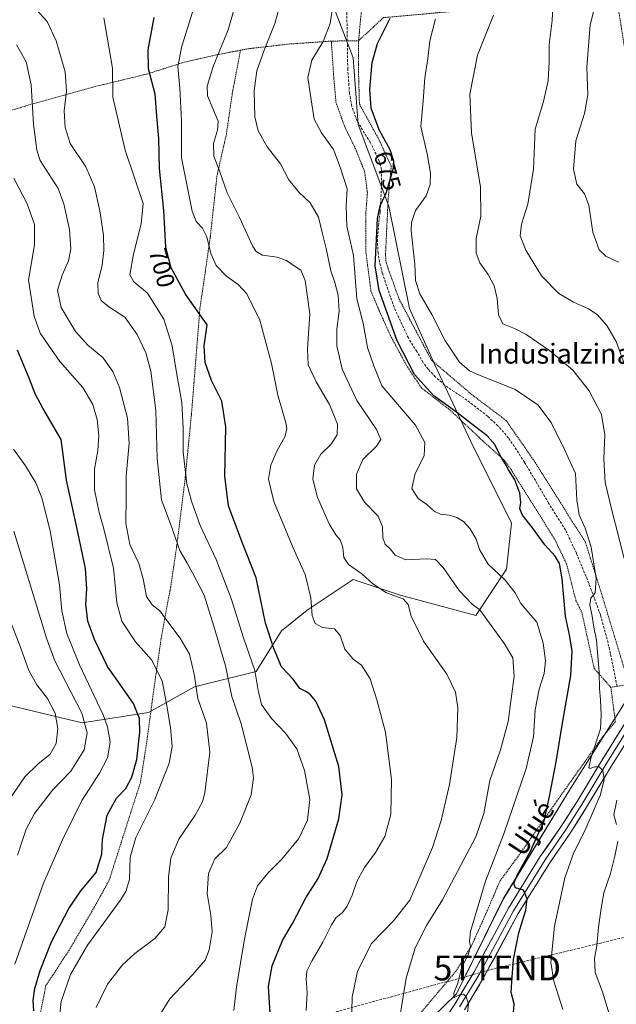
# Model space of a CAD drawing. Units: metres. Extents: x 621416 to 624878, y 4710986 to 4713360.
# Drawn here: x 621642 to 621882, y 4712611 to 4713006 of the extents above; entities that cross this region are included whole.
import ezdxf
from ezdxf.enums import TextEntityAlignment as Align

# ---------------------------------------------------------------- set-up
doc = ezdxf.new("R2010")
doc.units = ezdxf.units.M
doc.header["$MEASUREMENT"] = 0
doc.linetypes.add('TRAZOS', pattern=[0.75, 0.5, -0.25])
doc.linetypes.add('TRAZOSX2', pattern=[1.5, 1, -0.5])
doc.layers.get('0').update_dxf_attribs({"lineweight": 5})
for name, color, linetype, lineweight in [('Alambrada', 19, 'TRAZOS', 0), ('Conducción de hidrocarburos lineal', 6, 'TRAZOSX2', 0), ('Curva de nivel maestra', 36, 'Continuous', 30), ('Curva de nivel normal', 36, 'Continuous', 0), ('Layer 0', 7, 'Continuous', 0), ('Matorral CxS', 135, 'Continuous', 0), ('Pastizal CxS', 92, 'Continuous', 0), ('Rótulo de curva de nivel directora', 19, 'Continuous', 0), ('Senda', 19, 'TRAZOSX2', 0), ('Texto cartográfico', 19, 'Continuous', 0), ('Torre de tendido puntual', 7, 'Continuous', 0)]:
    doc.layers.add(name, color=color, linetype=linetype, lineweight=lineweight)
doc.styles.add('Arial', font='txt', dxfattribs={"height": 0.2})

# ---------------------------------------------------------------- blocks, each defined once
blk = doc.blocks.new('*U150')
at = {"layer": 'Matorral CxS', "color": 135, "linetype": 'Continuous', "lineweight": 0}
blk.add_polyline3d([(621791.0881, 4712589.3769, 683.7333), (621817.4521, 4712615.1717, 680.1188), (621836.2665, 4712653.3273, 675.9998), (621863.2149, 4712697.5869, 671.5475), (621888.6383, 4712737.7777, 664.9468)], dxfattribs=at)
blk = doc.blocks.new('*U155')
at = {"layer": 'Pastizal CxS', "color": 92, "linetype": 'Continuous', "lineweight": 0}
for points in [[(621888.64, 4712737.78, 664.95), (621863.21, 4712697.59, 671.55), (621836.27, 4712653.33, 676), (621817.45, 4712615.17, 680.12), (621791.09, 4712589.38, 683.73)], [(621624.02, 4712734.29, 750.54), (621667.14, 4712724.02, 734.76), (621693.83, 4712728.13, 722.07), (621712.31, 4712738.4, 714.17), (621736.95, 4712744.56, 703.99), (621747.22, 4712760.99, 697.94), (621757.48, 4712769.21, 694.92), (621775.96, 4712781.54, 690.66), (621794.44, 4712775.37, 689.9), (621825.24, 4712767.16, 685.54), (621837.56, 4712785.65, 679.41), (621839.61, 4712804.14, 676.17), (621823.19, 4712837, 676.37), (621808.81, 4712867.82, 673.17), (621798.55, 4712890.42, 672.55), (621790.34, 4712931.5, 672.74), (621778.02, 4712964.37, 676.27), (621775.96, 4712991.08, 676.49), (621759.54, 4713034.22, 680.61)]]:
    blk.add_polyline3d(points, dxfattribs=at)
blk = doc.blocks.new('*U190')
at = {"layer": 'Curva de nivel normal', "color": 36, "linetype": 'Continuous', "lineweight": 0}
blk.add_polyline3d([(621672.82, 4712609.71, 715), (621677.34, 4712619.02, 715), (621683.29, 4712626.85, 715), (621688.24, 4712631.33, 715), (621696.37, 4712637.3, 715), (621700.36, 4712642.01, 715), (621701.65, 4712648.83, 715), (621701.76, 4712661.93, 715), (621702.73, 4712669.66, 715), (621705.96, 4712677.28, 715), (621712.54, 4712686.9, 715), (621715.42, 4712692.24, 715), (621716.41, 4712695.89, 715), (621718.38, 4712712.18, 715), (621717.04, 4712723.86, 715), (621713.58, 4712733.82, 715), (621712.1, 4712743.51, 715), (621710.25, 4712751.52, 715), (621706.55, 4712758.03, 715), (621701.55, 4712764.54, 715), (621698.36, 4712769, 715), (621695.2, 4712771.33, 715), (621692.99, 4712774.78, 715), (621691.66, 4712781.88, 715), (621689.84, 4712787.92, 715), (621686.34, 4712795.65, 715), (621684.74, 4712804.13, 715), (621684.83, 4712814.64, 715), (621684.78, 4712823.08, 715), (621685.96, 4712836.25, 715), (621685.38, 4712846.38, 715), (621682.11, 4712858.67, 715), (621679.52, 4712865.08, 715), (621675.43, 4712870.66, 715), (621669.45, 4712875.67, 715), (621664.4, 4712881.17, 715), (621658.7, 4712890.83, 715), (621657.26, 4712897.83, 715), (621659.1, 4712903.83, 715), (621661.67, 4712909.5, 715), (621662.58, 4712914.41, 715), (621662, 4712922.16, 715), (621659.74, 4712932.41, 715), (621657.44, 4712938.61, 715), (621650.25, 4712949.83, 715), (621648.9, 4712953.99, 715), (621647.59, 4712964.46, 715), (621646.7, 4712980.21, 715), (621644.6, 4712989.48, 715), (621640.77, 4712996.31, 715)], dxfattribs=at)
blk = doc.blocks.new('*U193')
at = {"layer": 'Curva de nivel normal', "color": 36, "linetype": 'Continuous', "lineweight": 0}
blk.add_polyline3d([(621657.36, 4712600.06, 720), (621658.67, 4712612.09, 720), (621662.43, 4712622.87, 720), (621669.23, 4712634.71, 720), (621682.35, 4712652.59, 720), (621684.72, 4712656.26, 720), (621686.12, 4712661.06, 720), (621686.39, 4712670.02, 720), (621688.68, 4712677.99, 720), (621696.33, 4712693.25, 720), (621702.03, 4712707.78, 720), (621703.26, 4712714.5, 720), (621702.62, 4712722.1, 720), (621700.99, 4712731.56, 720), (621699.29, 4712740.79, 720), (621694.97, 4712749.34, 720), (621688.6, 4712756.51, 720), (621683.11, 4712764.84, 720), (621681.02, 4712772.17, 720), (621679.67, 4712786.17, 720), (621675.88, 4712801.84, 720), (621673.98, 4712808.51, 720), (621672.16, 4712817.51, 720), (621672.11, 4712825.84, 720), (621673.47, 4712833.35, 720), (621673.85, 4712839.27, 720), (621673.1, 4712845.88, 720), (621671.36, 4712851.89, 720), (621667.37, 4712858.68, 720), (621658.22, 4712869.18, 720), (621650.23, 4712880.54, 720), (621647.84, 4712887.39, 720), (621645.6, 4712901.83, 720), (621648.06, 4712916.04, 720), (621648.03, 4712924.15, 720), (621645.11, 4712932.48, 720), (621639.69, 4712942.74, 720)], dxfattribs=at)
blk = doc.blocks.new('*U198')
at = {"layer": 'Curva de nivel normal', "color": 36, "linetype": 'Continuous', "lineweight": 0}
blk.add_polyline3d([(621641.21, 4712670.86, 735), (621644.62, 4712681.25, 735), (621648.01, 4712687.61, 735), (621655.2, 4712696.94, 735), (621662.65, 4712704.59, 735), (621667.92, 4712713.2, 735), (621669.12, 4712720.02, 735), (621667.07, 4712727.84, 735), (621656.23, 4712748.91, 735), (621652.84, 4712757.99, 735), (621639.64, 4712800.93, 735)], dxfattribs=at)
blk = doc.blocks.new('*U207')
at = {"layer": 'Curva de nivel normal', "color": 36, "linetype": 'Continuous', "lineweight": 0}
blk.add_polyline3d([(621640.14, 4712627.03, 730), (621651.55, 4712659.59, 730), (621659.28, 4712677.05, 730), (621666.95, 4712692.81, 730), (621674.06, 4712703.71, 730), (621677.36, 4712709.97, 730), (621678.33, 4712716.28, 730), (621677.33, 4712722.42, 730), (621675.58, 4712727.24, 730), (621666.12, 4712747.28, 730), (621660.96, 4712759.8, 730), (621659.02, 4712768.97, 730), (621657.98, 4712779.35, 730), (621654.28, 4712801.1, 730), (621650.95, 4712814.33, 730), (621648.48, 4712820.39, 730), (621644.36, 4712827.25, 730), (621639.56, 4712833.94, 730)], dxfattribs=at)
blk = doc.blocks.new('*U208')
at = {"layer": 'Curva de nivel normal', "color": 36, "linetype": 'Continuous', "lineweight": 0}
blk.add_polyline3d([(621821.75, 4712606.47, 680), (621822.29, 4712611.08, 680), (621821.4, 4712613.98, 680), (621820.27, 4712615.04, 680), (621818.7, 4712614.68, 680), (621816.59, 4712613.7, 680), (621816.45, 4712615.37, 680), (621817.96, 4712619.48, 680), (621819.46, 4712625.48, 680), (621822.28, 4712631.19, 680), (621823.12, 4712634.1, 680), (621822.72, 4712636.25, 680), (621823.06, 4712640.18, 680), (621829.12, 4712660.34, 680), (621836.48, 4712679.46, 680), (621845.44, 4712705.63, 680), (621848.43, 4712718.36, 680), (621849.03, 4712729.14, 680), (621850.65, 4712737.57, 680), (621852.63, 4712743.83, 680), (621853.22, 4712748.85, 680), (621852.25, 4712756.03, 680), (621849.68, 4712764.45, 680), (621846.57, 4712768.17, 680), (621843.3, 4712771.91, 680), (621841.03, 4712776.26, 680), (621837, 4712781.24, 680), (621830.19, 4712787.76, 680), (621826.86, 4712793.3, 680), (621825.38, 4712797.82, 680), (621822.94, 4712801.88, 680), (621820.22, 4712804.82, 680), (621817.58, 4712806.48, 680), (621814.48, 4712807.38, 680), (621811.08, 4712807.76, 680), (621808.68, 4712808.9, 680), (621805.56, 4712811.62, 680), (621802.07, 4712814.15, 680), (621799.57, 4712818.08, 680), (621800.82, 4712824.15, 680), (621804.45, 4712831.21, 680), (621804.68, 4712836.52, 680), (621801.06, 4712843.51, 680), (621787.5, 4712859.33, 680), (621784.26, 4712867.33, 680), (621781.74, 4712874.76, 680), (621780.01, 4712884.49, 680), (621777.38, 4712894.26, 680), (621776.05, 4712911.64, 680), (621773.41, 4712923.45, 680), (621773.14, 4712931.48, 680), (621773.52, 4712938.49, 680), (621770.81, 4712947.21, 680), (621768.12, 4712954.28, 680), (621763.25, 4712960.99, 680), (621760.37, 4712966.44, 680), (621759.12, 4712974.16, 680), (621757.82, 4712983.16, 680), (621759.4, 4712990.16, 680), (621763.95, 4712997.6, 680), (621766.78, 4713004.93, 680), (621768.05, 4713013.75, 680)], dxfattribs=at)
blk = doc.blocks.new('*U215')
at = {"layer": 'Curva de nivel normal', "color": 36, "linetype": 'Continuous', "lineweight": 0}
blk.add_polyline3d([(621775.34, 4712602.83, 690), (621775.53, 4712613.86, 690), (621777.74, 4712624.19, 690), (621783.39, 4712635.33, 690), (621792.21, 4712644.46, 690), (621798.66, 4712652.81, 690), (621807.79, 4712673.91, 690), (621811.28, 4712684.74, 690), (621814.59, 4712699.24, 690), (621817.55, 4712718.05, 690), (621818, 4712730.04, 690), (621817.08, 4712736.27, 690), (621813.52, 4712743.54, 690), (621804.16, 4712756.72, 690), (621799.23, 4712766.81, 690), (621798.08, 4712771.51, 690), (621796, 4712773.85, 690), (621789.41, 4712776.21, 690), (621783.82, 4712779.85, 690), (621779.48, 4712783.86, 690), (621774.07, 4712787.58, 690), (621772.24, 4712790.35, 690), (621771.78, 4712794.46, 690), (621770.77, 4712797.48, 690), (621768.98, 4712799.48, 690), (621766.39, 4712803.89, 690), (621761.6, 4712814.54, 690), (621759.8, 4712821.84, 690), (621760.4, 4712827.51, 690), (621762.97, 4712831.84, 690), (621766.93, 4712835.84, 690), (621769.48, 4712839.72, 690), (621769.61, 4712843.98, 690), (621766.44, 4712851.81, 690), (621761.16, 4712861, 690), (621757.95, 4712867.84, 690), (621757.6, 4712874.16, 690), (621758.6, 4712888.25, 690), (621756.66, 4712901.61, 690), (621754.92, 4712905.74, 690), (621752.64, 4712907.22, 690), (621749.16, 4712909.69, 690), (621745.43, 4712911.02, 690), (621739.62, 4712911.83, 690), (621736.98, 4712913.32, 690), (621735.69, 4712915.36, 690), (621730.36, 4712926.91, 690), (621725.42, 4712936.92, 690), (621722.39, 4712945.35, 690), (621720.01, 4712951.6, 690), (621719.94, 4712956.73, 690), (621721.52, 4712962.07, 690), (621721.75, 4712965.6, 690), (621717.47, 4712975.83, 690), (621717.39, 4712979.66, 690), (621719.7, 4712987.57, 690), (621725.78, 4713002.32, 690), (621729, 4713013.42, 690)], dxfattribs=at)
blk = doc.blocks.new('*U221')
at = {"layer": 'Curva de nivel normal', "color": 36, "linetype": 'Continuous', "lineweight": 0}
blk.add_polyline3d([(621637.02, 4712691.8, 740), (621644.16, 4712702.23, 740), (621649.28, 4712707.37, 740), (621654.28, 4712711.34, 740), (621656.75, 4712715.7, 740), (621657.42, 4712721.75, 740), (621656.24, 4712727.85, 740), (621653.2, 4712733.79, 740), (621648.97, 4712739.29, 740), (621645.74, 4712745.02, 740), (621642.12, 4712755.1, 740), (621637.88, 4712766.07, 740)], dxfattribs=at)
blk = doc.blocks.new('*U224')
at = {"layer": 'Curva de nivel normal', "color": 36, "linetype": 'Continuous', "lineweight": 0}
blk.add_polyline3d([(621794.49, 4712604.16, 685), (621797.22, 4712621.45, 685), (621800.92, 4712633.6, 685), (621805.48, 4712642.57, 685), (621811.89, 4712652.85, 685), (621825.24, 4712678.22, 685), (621828.39, 4712687.6, 685), (621830.89, 4712700.8, 685), (621835.16, 4712713.09, 685), (621838.24, 4712724.57, 685), (621840.57, 4712742.72, 685), (621840.04, 4712750.04, 685), (621836.76, 4712755.78, 685), (621826.8, 4712769.37, 685), (621823.78, 4712771.7, 685), (621818.54, 4712777.2, 685), (621812.15, 4712786.4, 685), (621808.99, 4712789.59, 685), (621805.42, 4712789.88, 685), (621797.14, 4712789.43, 685), (621792.78, 4712791.39, 685), (621790.82, 4712793.86, 685), (621788.87, 4712795.68, 685), (621787.91, 4712798.3, 685), (621787.77, 4712802.68, 685), (621785.94, 4712807.05, 685), (621780.52, 4712812.56, 685), (621777.34, 4712817.91, 685), (621777.36, 4712823.89, 685), (621779.9, 4712829.72, 685), (621785.38, 4712835.14, 685), (621787.05, 4712837.84, 685), (621785.28, 4712841.8, 685), (621777.46, 4712853.49, 685), (621771.6, 4712866.01, 685), (621769.43, 4712875.4, 685), (621769.47, 4712882.15, 685), (621770.37, 4712889.34, 685), (621769.99, 4712895.72, 685), (621768.54, 4712900.89, 685), (621766.97, 4712905.51, 685), (621765.11, 4712914.52, 685), (621763.6, 4712920.42, 685), (621762.07, 4712927.08, 685), (621758.72, 4712932.81, 685), (621754.16, 4712937.12, 685), (621750.14, 4712942.12, 685), (621746.83, 4712948.48, 685), (621741.46, 4712955.33, 685), (621737.84, 4712961.72, 685), (621736.54, 4712967.4, 685), (621736.19, 4712977.78, 685), (621737.27, 4712985.85, 685), (621740.17, 4712994.13, 685), (621744.52, 4713004.83, 685), (621748.17, 4713017.82, 685)], dxfattribs=at)
blk = doc.blocks.new('*U226')
at = {"layer": 'Curva de nivel normal', "color": 36, "linetype": 'Continuous', "lineweight": 0}
blk.add_polyline3d([(621757.14, 4712608.39, 695), (621757.5, 4712615.51, 695), (621757.06, 4712621.16, 695), (621757.35, 4712624.27, 695), (621759.46, 4712628.55, 695), (621763.82, 4712635.85, 695), (621767.24, 4712642.85, 695), (621769.2, 4712645.85, 695), (621771.73, 4712647.85, 695), (621773.62, 4712650.3, 695), (621775.57, 4712654.72, 695), (621777.48, 4712660.19, 695), (621780.5, 4712665.9, 695), (621784.93, 4712671.87, 695), (621788.71, 4712678.33, 695), (621791.04, 4712687.15, 695), (621791.32, 4712701.25, 695), (621788.98, 4712720.18, 695), (621785.48, 4712733.22, 695), (621782.82, 4712741.66, 695), (621779.32, 4712747.1, 695), (621776.02, 4712749.56, 695), (621772.6, 4712753.51, 695), (621770.81, 4712759.05, 695), (621768.53, 4712761.75, 695), (621763.59, 4712762.22, 695), (621760.66, 4712763.91, 695), (621759.53, 4712767.13, 695), (621758.9, 4712774.25, 695), (621756.74, 4712783.51, 695), (621751.75, 4712794.51, 695), (621744.11, 4712812.84, 695), (621741.96, 4712821.8, 695), (621742.9, 4712827.51, 695), (621745.3, 4712833.13, 695), (621748.65, 4712839.14, 695), (621749.34, 4712842.23, 695), (621748.94, 4712844.44, 695), (621745.74, 4712855.62, 695), (621743.11, 4712868.33, 695), (621738.55, 4712885.76, 695), (621733.24, 4712896.25, 695), (621729.72, 4712900.01, 695), (621725.09, 4712903.43, 695), (621720.99, 4712907.73, 695), (621718.87, 4712912.54, 695), (621717.25, 4712919.14, 695), (621715.42, 4712922.63, 695), (621712.93, 4712925.38, 695), (621711.35, 4712929.44, 695), (621707.01, 4712950.91, 695), (621707.07, 4712965.82, 695), (621706.38, 4712978.94, 695), (621705.56, 4712987.61, 695), (621707.19, 4712995.74, 695), (621711.49, 4713009.44, 695)], dxfattribs=at)
blk = doc.blocks.new('*U233')
at = {"layer": 'Curva de nivel maestra', "color": 36, "linetype": 'Continuous', "lineweight": 30}
blk.add_polyline3d([(621647.74, 4712608.34, 725), (621647.48, 4712612.4, 725), (621648.13, 4712617.23, 725), (621650.23, 4712624.56, 725), (621654.87, 4712635.96, 725), (621661.72, 4712649.47, 725), (621666.62, 4712656.45, 725), (621672.7, 4712663.85, 725), (621675.02, 4712671.18, 725), (621675.27, 4712677.18, 725), (621677.16, 4712686.92, 725), (621680.92, 4712693.72, 725), (621684.66, 4712697.59, 725), (621687.13, 4712702.13, 725), (621689.07, 4712709.3, 725), (621690.35, 4712720.21, 725), (621690.19, 4712725.73, 725), (621687.73, 4712731.78, 725), (621677.28, 4712746.64, 725), (621672.14, 4712757.41, 725), (621669.4, 4712764.86, 725), (621668.66, 4712771.68, 725), (621669, 4712777.84, 725), (621668.42, 4712785.94, 725), (621664.93, 4712803.15, 725), (621660.89, 4712821.45, 725), (621658.72, 4712837.84, 725), (621651.36, 4712850.36, 725), (621648.26, 4712856.09, 725), (621645.8, 4712862.47, 725), (621641.17, 4712873.72, 725)], dxfattribs=at)
blk = doc.blocks.new('*U237')
at = {"layer": 'Curva de nivel maestra', "color": 36, "linetype": 'Continuous', "lineweight": 30}
blk.add_polyline3d([(621742.76, 4712605.1, 700), (621741.99, 4712618.1, 700), (621743.48, 4712626.44, 700), (621747.64, 4712636.5, 700), (621751.65, 4712643.33, 700), (621756.9, 4712653.76, 700), (621761.88, 4712661.5, 700), (621765.55, 4712669.52, 700), (621770.22, 4712685.49, 700), (621771.59, 4712695.06, 700), (621770.15, 4712706.43, 700), (621764.48, 4712725.16, 700), (621761.01, 4712732.68, 700), (621758.85, 4712735.27, 700), (621757.17, 4712736.41, 700), (621754.51, 4712737.74, 700), (621751.85, 4712741.48, 700), (621747.16, 4712746.46, 700), (621744.05, 4712753.8, 700), (621740.78, 4712764, 700), (621737.07, 4712782.18, 700), (621731.26, 4712796.87, 700), (621725.87, 4712811.21, 700), (621724.48, 4712823.04, 700), (621724.8, 4712842.81, 700), (621723.2, 4712853.13, 700), (621719.13, 4712861.52, 700), (621716.48, 4712868.74, 700), (621716.16, 4712875.43, 700), (621717.37, 4712883.83, 700), (621708.7, 4712896.18, 700), (621702.85, 4712906.74, 700), (621700.68, 4712915.03, 700), (621699.96, 4712929.72, 700), (621698.23, 4712946.61, 700), (621697.88, 4712958.64, 700), (621697.18, 4712967.7, 700), (621696.49, 4712976.52, 700), (621693.8, 4712986.63, 700), (621693.7, 4712994.24, 700), (621696.1, 4713007.3, 700)], dxfattribs=at)
blk = doc.blocks.new('5TTEND')
blk.add_text('5TTEND', height=10).set_placement((0, 0), align=Align.MIDDLE_CENTER)

msp = doc.modelspace()

# ---------------------------------------------------------------- linework, layer by layer
at = {"layer": 'Alambrada', "color": 19, "linetype": 'TRAZOS', "lineweight": 0}
for points in [[(621623.12, 4713086.79, 705.22), (621623.05, 4713082.65, 705.89), (621622.62, 4713072.48, 708.62), (621621.98, 4713063.04, 709.54), (621621.98, 4713048.18, 709.94), (621622.12, 4713042.89, 709.34), (621621.94, 4713027.92, 711.73), (621621.96, 4713014.97, 714.7), (621621.1, 4712978.26, 724.44), (621621.62, 4712964.82, 726.48), (621647.67, 4712972.73, 714.55), (621671.4, 4712979.32, 706.56), (621693.05, 4712984.55, 700.28), (621708.12, 4712989.34, 693.84), (621721.21, 4712992.31, 689.81), (621730.71, 4712994.13, 687.12)], [(621892.35, 4712992.63, 649.26), (621885.44, 4712991.66, 650.81), (621882.71, 4713009.5, 652), (621879.35, 4713014.07, 653.1), (621858.8, 4713012.65, 659.13), (621815.22, 4713009.68, 668.67), (621788.12, 4713007.23, 675.57), (621778.14, 4712997.97, 677.16)], [(621779.32, 4713010.77, 678.33), (621778.14, 4712997.97, 677.16)], [(621767.19, 4712997.8, 678.97), (621750.05, 4712996.6, 682.82), (621733.96, 4712994.75, 686.27), (621730.71, 4712994.13, 687.12)], [(621778.14, 4712997.97, 677.16), (621773.6, 4712997.91, 677.83), (621767.19, 4712997.8, 678.97)], [(621767.19, 4712997.8, 678.97), (621768.16, 4712983.21, 677.66), (621769.05, 4712973.24, 677.25), (621772.43, 4712963.75, 677.2), (621776.84, 4712954.68, 677.77), (621780.57, 4712945.38, 677.92), (621781.69, 4712936.88, 677.19), (621781.08, 4712928.9, 675.88), (621781.1, 4712912.83, 676.07), (621783.12, 4712897.34, 676.29), (621786.53, 4712889.26, 676.41), (621790.89, 4712879.58, 675.33), (621797.35, 4712867.59, 675.02), (621803.28, 4712858.61, 675.07), (621814.99, 4712849.49, 675.01), (621827.78, 4712837.47, 675.32), (621836.62, 4712829.52, 674.58), (621839.48, 4712825.55, 674.38), (621856.96, 4712797.6, 673.64), (621861.69, 4712787.76, 672.56), (621865.39, 4712773.16, 672.56), (621867.78, 4712768.39, 671.91), (621872.71, 4712745.9, 670.65), (621879.47, 4712738.22, 668.02)], [(621778.14, 4712997.97, 677.16), (621778.06, 4712987.51, 676.52), (621778.48, 4712972.48, 675.94), (621786.32, 4712958.26, 675.28), (621791.25, 4712947.56, 675.14), (621790.01, 4712934.33, 674.21), (621788.96, 4712912.24, 673.95), (621789.19, 4712908.76, 673.82), (621794.42, 4712894.13, 673.66), (621807.42, 4712869.63, 672.88), (621823.96, 4712855.55, 672.7), (621837.32, 4712845.47, 672.59), (621848.67, 4712829.17, 672.45), (621865.46, 4712802.43, 671.13), (621869.09, 4712796.96, 670.24), (621875.76, 4712775.71, 669.14), (621886.69, 4712739.55, 666.56)], [(621730.71, 4712994.13, 687.12), (621727.42, 4712976.71, 686.94), (621725.07, 4712960.54, 688.35), (621721.28, 4712943.74, 690.4), (621718.52, 4712918.57, 694.66), (621714.42, 4712890.39, 699.54), (621711.03, 4712847.98, 702.85), (621708.46, 4712821.78, 705.02), (621705.19, 4712795.49, 709.81), (621702.78, 4712779.15, 712.64), (621698.85, 4712757.85, 716.8), (621696.07, 4712738.51, 721.85), (621693.13, 4712716.68, 722.95), (621690.55, 4712700.04, 722.5), (621684.23, 4712680.4, 721.48), (621678.04, 4712660.88, 722.82), (621671.96, 4712649.83, 722.28), (621661.89, 4712632.64, 722.35), (621652.57, 4712618.43, 723.3), (621649.58, 4712603.48, 723.83), (621645.64, 4712584.18, 724.41), (621642.12, 4712568.23, 722.34), (621668.71, 4712531.07, 709.31), (621674.12, 4712523.63, 705.01)], [(621879.47, 4712738.22, 668.02), (621881.23, 4712724.31, 667.51), (621876.39, 4712718.69, 668.43), (621859.79, 4712695.43, 673.38), (621843.26, 4712671.84, 676.21), (621834.93, 4712660.46, 677.41), (621828.94, 4712646.55, 678.58), (621823.37, 4712634.17, 679.52), (621817.31, 4712624.34, 680.2), (621797.67, 4712601.08, 683.7), (621784.92, 4712584.86, 686.59), (621777.13, 4712576.88, 688.34), (621762.92, 4712563.76, 690.43), (621745.76, 4712556.41, 693.1), (621728.22, 4712549.63, 695.31), (621707.67, 4712541.75, 698.16), (621689.53, 4712535.23, 702.94), (621674.12, 4712523.63, 705.01)], [(621886.69, 4712739.55, 666.56), (621881.94, 4712738.66, 667.38), (621879.47, 4712738.22, 668.02)]]:
    msp.add_polyline3d(points, dxfattribs=at)
at = {"layer": 'Conducción de hidrocarburos lineal', "color": 6, "linetype": 'TRAZOSX2', "lineweight": 0}
msp.add_polyline3d([(622799.12, 4712975.94, 575.27), (622678.03, 4712922.97, 577.57), (622580.73, 4712879.34, 581.62), (622478.77, 4712845.24, 606.67), (622387.35, 4712784.76, 635.65), (622195.49, 4712743.95, 644.63), (622010.84, 4712725.73, 640.66), (621934.09, 4712649.7, 653.06), (621833.83, 4712625.53, 677.52), (621734.22, 4712598.44, 702.5), (621644.58, 4712589.62, 725.42), (621572.47, 4712573.88, 733.31), (621507.84, 4712483.04, 727), (621432.28, 4712391.57, 733.47)], dxfattribs=at)
at = {"layer": 'Curva de nivel maestra', "color": 36, "linetype": 'Continuous', "lineweight": 30}
msp.add_polyline3d([(621840.13, 4712604.19, 675), (621840.57, 4712611.18, 675), (621839.39, 4712615.62, 675), (621839.74, 4712619.99, 675), (621840.29, 4712628.99, 675), (621842.45, 4712639.68, 675), (621845.3, 4712648.72, 675), (621845.9, 4712653.29, 675), (621844.37, 4712656.82, 675), (621841.1, 4712657.65, 675), (621840.52, 4712659.4, 675), (621841.96, 4712663.01, 675), (621847.08, 4712672.16, 675), (621852.62, 4712684.66, 675), (621854.76, 4712694.44, 675), (621857.51, 4712708.26, 675), (621860.28, 4712725.4, 675), (621863.35, 4712742.93, 675), (621863.9, 4712752.81, 675), (621862.78, 4712759.35, 675), (621861.22, 4712766.79, 675), (621859.92, 4712781.86, 675), (621858.88, 4712787.93, 675), (621857.08, 4712790.87, 675), (621852.89, 4712795.54, 675), (621848, 4712802.34, 675), (621844.03, 4712807.34, 675), (621842.92, 4712809.91, 675), (621843.23, 4712812.46, 675), (621842.86, 4712816.26, 675), (621840.89, 4712821.58, 675), (621838.35, 4712825.56, 675), (621836.86, 4712828.33, 675), (621834.69, 4712831.9, 675), (621832.81, 4712835.79, 675), (621829.82, 4712839.2, 675), (621824.64, 4712843.13, 675), (621817.41, 4712848.79, 675), (621808.41, 4712855.31, 675), (621800.65, 4712863.88, 675), (621793.62, 4712877.35, 675), (621786.4, 4712897.63, 675), (621784.76, 4712907.48, 675), (621785.24, 4712915.46, 675), (621785.67, 4712926.56, 675), (621786.78, 4712931.64, 675), (621789.35, 4712937.11, 675), (621792.15, 4712946.91, 675), (621792.26, 4712949.61, 675), (621790.88, 4712954.18, 675), (621786.42, 4712962.12, 675), (621783.21, 4712970.91, 675), (621782.65, 4712978.54, 675), (621783.59, 4712989.15, 675), (621785.67, 4712996.89, 675), (621790.8, 4713006.99, 675)], dxfattribs=at)
at = {"layer": 'Curva de nivel normal', "color": 36, "linetype": 'Continuous', "lineweight": 0}
for points in [[(621884.91, 4712867.97, 660), (621881.62, 4712877.17, 660), (621877.78, 4712883.6, 660), (621873.9, 4712887.97, 660), (621870.43, 4712890.32, 660), (621864.39, 4712892.94, 660), (621858.58, 4712896.47, 660), (621851.61, 4712903.5, 660), (621845.28, 4712913.84, 660), (621843.08, 4712919.61, 660), (621843.56, 4712924.34, 660), (621846.14, 4712932.34, 660), (621848.35, 4712946.39, 660), (621849, 4712962.5, 660), (621852.36, 4712973.5, 660), (621854.3, 4712981.82, 660), (621854.7, 4712989.45, 660), (621854.66, 4712996.48, 660), (621855.9, 4713006.04, 660), (621856.39, 4713017.02, 660)], [(621882.55, 4712909, 655), (621877.47, 4712911.38, 655), (621874.74, 4712913.99, 655), (621872.21, 4712921.04, 655), (621870.62, 4712931.89, 655), (621868.88, 4712936.49, 655), (621865.82, 4712940.37, 655), (621864.4, 4712946.34, 655), (621865.36, 4712957.69, 655), (621868.82, 4712968.77, 655), (621870.19, 4712976.24, 655), (621869.85, 4712987.39, 655), (621871.14, 4713004.28, 655), (621874.15, 4713016.55, 655)], [(621697.28, 4712604.92, 710), (621702.28, 4712613.1, 710), (621711.62, 4712622.93, 710), (621716.48, 4712628.72, 710), (621718.19, 4712632.85, 710), (621719.31, 4712639.98, 710), (621718.84, 4712646.61, 710), (621717.34, 4712655.43, 710), (621717.89, 4712663.5, 710), (621720.39, 4712669.31, 710), (621725.05, 4712673.97, 710), (621730.49, 4712683.72, 710), (621735, 4712695.12, 710), (621735.9, 4712701.85, 710), (621735.4, 4712706.18, 710), (621730.95, 4712723.52, 710), (621727.28, 4712734.52, 710), (621724.72, 4712746.85, 710), (621720.03, 4712762.81, 710), (621716.18, 4712775.31, 710), (621711.47, 4712784.23, 710), (621709.29, 4712788.11, 710), (621706.37, 4712793.25, 710), (621702.8, 4712803.47, 710), (621699.06, 4712813.59, 710), (621697.32, 4712830.21, 710), (621696.77, 4712849.43, 710), (621694.7, 4712865.2, 710), (621692.72, 4712872.6, 710), (621689.2, 4712880.02, 710), (621684.34, 4712886.86, 710), (621677.9, 4712891.1, 710), (621674.81, 4712893.62, 710), (621673.52, 4712896.39, 710), (621673.49, 4712900.65, 710), (621675.12, 4712907.82, 710), (621675.89, 4712913.74, 710), (621675.67, 4712919.82, 710), (621674.21, 4712929.66, 710), (621672.11, 4712939.28, 710), (621668.66, 4712947.28, 710), (621662.36, 4712956.74, 710), (621660.26, 4712963.11, 710), (621659.9, 4712969.83, 710), (621660.81, 4712977.69, 710), (621660.38, 4712985.49, 710), (621656.68, 4712997.86, 710), (621653.09, 4713005.64, 710), (621647.51, 4713011.9, 710)], [(621728.02, 4712608.43, 705), (621729.1, 4712617.9, 705), (621732.34, 4712637.11, 705), (621735.6, 4712653.19, 705), (621737.56, 4712658.56, 705), (621741.64, 4712663.61, 705), (621747.37, 4712669.2, 705), (621754.12, 4712677.55, 705), (621757.66, 4712684.92, 705), (621758.5, 4712693.15, 705), (621756.45, 4712704.88, 705), (621753.36, 4712713.52, 705), (621748.83, 4712719.82, 705), (621743.16, 4712725.7, 705), (621739.18, 4712731.41, 705), (621737.75, 4712736.92, 705), (621736.46, 4712744.96, 705), (621731.87, 4712758.18, 705), (621726.97, 4712773.87, 705), (621720.92, 4712789.64, 705), (621714.46, 4712803.27, 705), (621711.1, 4712813.08, 705), (621709.12, 4712819.95, 705), (621707.68, 4712832.71, 705), (621707.74, 4712842.33, 705), (621707.22, 4712852.61, 705), (621705.19, 4712863.95, 705), (621703.26, 4712875.47, 705), (621699.93, 4712886.06, 705), (621693.34, 4712896.5, 705), (621687.83, 4712901.15, 705), (621686.32, 4712903.87, 705), (621687.69, 4712912.19, 705), (621690.78, 4712924.44, 705), (621691.7, 4712932.58, 705), (621684.35, 4712954.04, 705), (621679.5, 4712975.28, 705), (621679.34, 4712986.88, 705), (621675.85, 4713007.14, 705)], [(621891.32, 4712764.22, 665), (621879.74, 4712809.91, 665), (621877.22, 4712820.54, 665), (621876.6, 4712829.92, 665), (621877.02, 4712839.69, 665), (621875.63, 4712847.86, 665), (621870.77, 4712857.33, 665), (621864.15, 4712865.68, 665), (621854.75, 4712873.5, 665), (621845.38, 4712879.9, 665), (621840.81, 4712882.36, 665), (621836.02, 4712884.25, 665), (621834.3, 4712887.86, 665), (621833.8, 4712894.36, 665), (621832.52, 4712899.47, 665), (621830.2, 4712904.01, 665), (621826.84, 4712908.79, 665), (621825.32, 4712912.57, 665), (621825.31, 4712918.54, 665), (621827.19, 4712927.5, 665), (621827.12, 4712939.1, 665), (621823.47, 4712960.92, 665), (621822.84, 4712976.44, 665), (621825.88, 4712992.16, 665), (621832.35, 4713008.16, 665)], [(621860.1, 4712608.86, 670), (621856.57, 4712620.17, 670), (621855.38, 4712627.71, 670), (621856.78, 4712642.33, 670), (621861.02, 4712661.7, 670), (621864.58, 4712671.94, 670), (621868.97, 4712680.54, 670), (621873.12, 4712690.19, 670), (621875.2, 4712694.85, 670), (621876.76, 4712701.06, 670), (621876.17, 4712704.8, 670), (621874.81, 4712706.31, 670), (621872.94, 4712706.32, 670), (621871.19, 4712705.62, 670), (621870.54, 4712706.1, 670), (621871.52, 4712710.18, 670), (621875.32, 4712721.58, 670), (621875.53, 4712727.1, 670), (621875.3, 4712733.21, 670), (621874.9, 4712737.72, 670), (621874.71, 4712744.15, 670), (621873.64, 4712757.18, 670), (621872.55, 4712762.35, 670), (621871.89, 4712766.89, 670), (621871.06, 4712771.42, 670), (621871.35, 4712774.11, 670), (621873.16, 4712776.24, 670), (621873.54, 4712781.91, 670), (621871.49, 4712794.53, 670), (621869.18, 4712802.16, 670), (621866.77, 4712807.57, 670), (621865.75, 4712813.38, 670), (621865.19, 4712824.17, 670), (621860.87, 4712833.74, 670), (621855.44, 4712844.64, 670), (621850.17, 4712851.68, 670), (621841.02, 4712857.92, 670), (621825.99, 4712863.87, 670), (621822.74, 4712865.42, 670), (621818.71, 4712868.86, 670), (621812.79, 4712877.66, 670), (621807.5, 4712888.05, 670), (621802.72, 4712896.27, 670), (621801.04, 4712901.6, 670), (621800.7, 4712908.26, 670), (621799.25, 4712921.56, 670), (621799.38, 4712924.97, 670), (621801.04, 4712929.75, 670), (621805.22, 4712935.59, 670), (621806.82, 4712940.24, 670), (621806.96, 4712944.72, 670), (621805.68, 4712952.53, 670), (621803.09, 4712963.5, 670), (621804.07, 4712973.76, 670), (621804.78, 4712983.08, 670), (621805.93, 4712990.82, 670), (621806.78, 4712997.97, 670), (621808.97, 4713006.73, 670)], [(621881.75, 4712683.09, 665), (621880.67, 4712687.09, 665), (621881.91, 4712692.94, 665)], [(621879.58, 4712604.38, 665), (621876.15, 4712615.96, 665), (621873.09, 4712623.68, 665), (621872.89, 4712629.38, 665), (621873.82, 4712634.48, 665), (621874.45, 4712641.85, 665), (621875.61, 4712649.38, 665), (621876.67, 4712655.64, 665), (621879.31, 4712663.51, 665), (621881.03, 4712670.38, 665), (621882.28, 4712676.32, 665)]]:
    msp.add_polyline3d(points, dxfattribs=at)
at = {"layer": 'Layer 0', "linetype": 'Continuous', "lineweight": 0}
for points in [[(621814.23, 4712607.13), (621816.83, 4712611.04), (621824.56, 4712624.03), (621838.35, 4712649.61), (621851.12, 4712670.24), (621859.62, 4712682.56), (621865.88, 4712692.42), (621875.53, 4712708.44), (621885.72, 4712724.81)], [(621886.65, 4712722.06), (621877.45, 4712707.27), (621867.79, 4712691.24), (621864.66, 4712686.31), (621861.5, 4712681.32), (621853, 4712669.01), (621840.3, 4712648.49), (621826.52, 4712622.92), (621822.65, 4712616.43), (621818.73, 4712609.85)], [(621891.36, 4712725.37), (621879.36, 4712706.09), (621869.7, 4712690.06), (621863.37, 4712680.08), (621854.88, 4712667.78), (621842.24, 4712647.36), (621828.47, 4712621.81), (621820.63, 4712608.65)]]:
    msp.add_lwpolyline(points, dxfattribs=at)
for points in [[(621814.23, 4712607.13, 680.52), (621816.83, 4712611.04, 680.16), (621818.76, 4712614.29, 679.9), (621820.7, 4712617.54, 679.74), (621822.63, 4712620.78, 679.3), (621824.56, 4712624.03, 679.06), (621826.86, 4712628.29, 678.68), (621829.16, 4712632.56, 678.29), (621831.46, 4712636.82, 677.69), (621833.75, 4712641.08, 677.16), (621836.05, 4712645.35, 676.58), (621838.35, 4712649.61, 675.83), (621840.9, 4712653.74, 675.41), (621843.46, 4712657.86, 674.78), (621846.01, 4712661.99, 674.35), (621848.57, 4712666.11, 674.03), (621851.12, 4712670.24, 673.67), (621853.95, 4712674.35, 673.29), (621856.79, 4712678.45, 672.6), (621859.62, 4712682.56, 672.56), (621861.71, 4712685.85, 671.96), (621863.79, 4712689.13, 671.73), (621865.88, 4712692.42, 671.52), (621868.29, 4712696.43, 671.02), (621870.71, 4712700.43, 670.71), (621873.12, 4712704.44, 670.05), (621875.53, 4712708.44, 669.6), (621878.08, 4712712.53, 668.77), (621880.63, 4712716.63, 668.23), (621883.17, 4712720.72, 667.49)], [(621881.76, 4712709.95, 668.4), (621879.36, 4712706.09, 668.76), (621876.95, 4712702.08, 669.62), (621874.53, 4712698.08, 670.03), (621872.12, 4712694.07, 670.8), (621869.7, 4712690.06, 670.84), (621867.59, 4712686.73, 671.27), (621865.48, 4712683.41, 671.74), (621863.37, 4712680.08, 671.82), (621860.54, 4712675.98, 672.18), (621857.71, 4712671.88, 672.7), (621854.88, 4712667.78, 673.19), (621852.35, 4712663.7, 673.59), (621849.82, 4712659.61, 673.96), (621847.3, 4712655.53, 674.44), (621844.77, 4712651.44, 674.96), (621842.24, 4712647.36, 675.52), (621839.95, 4712643.1, 675.96), (621837.65, 4712638.84, 676.71), (621835.36, 4712634.59, 677.42), (621833.06, 4712630.33, 677.82), (621830.77, 4712626.07, 678.52), (621828.47, 4712621.81, 678.84), (621826.51, 4712618.52, 679.18), (621824.55, 4712615.23, 679.51), (621822.59, 4712611.94, 679.82), (621820.63, 4712608.65, 680.23)]]:
    msp.add_polyline3d(points, dxfattribs=at)
at = {"layer": 'Matorral CxS', "color": 135, "linetype": 'Continuous', "lineweight": 0}
msp.add_polyline3d([(621925.15, 4712896.94, 649.27), (621909.49, 4712864.45, 654.76), (621905.44, 4712841.82, 655.88), (621899.83, 4712829.86, 657.22), (621898.81, 4712805.44, 659.58), (621896.11, 4712776.76, 661.76), (621892.03, 4712760.78, 663.29), (621888.64, 4712737.78, 664.95), (621863.21, 4712697.59, 671.55), (621836.27, 4712653.33, 676), (621817.45, 4712615.17, 680.12), (621791.09, 4712589.38, 683.73), (621786.46, 4712579.22, 685.12), (621770.7, 4712564.97, 687.21), (621755.58, 4712558.06, 689.79), (621732.21, 4712545.72, 692.98), (621710.87, 4712540.51, 696.45), (621695.74, 4712535.72, 699.34), (621672.49, 4712524.38, 703.91), (621655.94, 4712509.6, 705.95), (621624.7, 4712493.14, 711.79), (621626.07, 4712510.93, 713.37), (621592.54, 4712494.51, 717.53), (621580.22, 4712493.82, 720.43)], dxfattribs=at)
at = {"layer": 'Pastizal CxS', "color": 92, "linetype": 'Continuous', "lineweight": 0}
for points in [[(621579.87, 4712763.64, 765.36), (621597.33, 4712734.29, 760.45), (621624.02, 4712734.29, 750.54), (621667.14, 4712724.02, 734.76), (621693.83, 4712728.13, 722.07), (621712.31, 4712738.4, 714.17), (621736.95, 4712744.56, 703.99), (621747.22, 4712760.99, 697.94), (621757.48, 4712769.21, 694.92), (621775.96, 4712781.54, 690.66), (621794.44, 4712775.37, 689.9), (621825.24, 4712767.16, 685.54), (621837.56, 4712785.65, 679.41), (621839.61, 4712804.14, 676.17), (621823.19, 4712837, 676.37), (621808.81, 4712867.82, 673.17), (621798.55, 4712890.42, 672.55), (621790.34, 4712931.5, 672.74), (621778.02, 4712964.37, 676.27), (621775.96, 4712991.08, 676.49), (621759.54, 4713034.22, 680.61)], [(621579.87, 4712763.64, 765.36), (621597.33, 4712734.29, 760.45), (621624.02, 4712734.29, 750.54), (621667.14, 4712724.02, 734.76), (621693.83, 4712728.13, 722.07), (621712.31, 4712738.4, 714.17), (621736.95, 4712744.56, 703.99), (621747.22, 4712760.99, 697.94), (621757.48, 4712769.21, 694.92), (621775.96, 4712781.54, 690.66), (621794.44, 4712775.37, 689.9), (621825.24, 4712767.16, 685.54), (621837.56, 4712785.65, 679.41), (621839.61, 4712804.14, 676.17), (621823.19, 4712837, 676.37), (621808.81, 4712867.82, 673.17), (621798.55, 4712890.42, 672.55), (621790.34, 4712931.5, 672.74), (621778.02, 4712964.37, 676.27), (621775.96, 4712991.08, 676.49), (621759.54, 4713034.22, 680.61)], [(621759.54, 4713034.22, 680.61), (621775.96, 4712991.08, 676.49), (621778.02, 4712964.37, 676.27), (621790.34, 4712931.5, 672.74), (621798.55, 4712890.42, 672.55), (621808.81, 4712867.82, 673.17), (621823.19, 4712837, 676.37), (621839.61, 4712804.14, 676.17), (621837.56, 4712785.65, 679.41), (621825.24, 4712767.16, 685.54), (621794.44, 4712775.37, 689.9), (621775.96, 4712781.54, 690.66), (621757.48, 4712769.21, 694.92), (621747.22, 4712760.99, 697.94), (621736.95, 4712744.56, 703.99), (621712.31, 4712738.4, 714.17), (621693.83, 4712728.13, 722.07), (621667.14, 4712724.02, 734.76), (621667.14, 4712724.02, 734.76), (621624.02, 4712734.29, 750.54)], [(621925.15, 4712896.94, 649.27), (621909.49, 4712864.45, 654.76), (621905.44, 4712841.82, 655.88), (621899.83, 4712829.86, 657.22), (621898.81, 4712805.44, 659.58), (621896.11, 4712776.76, 661.76), (621892.03, 4712760.78, 663.29), (621888.64, 4712737.78, 664.95), (621863.21, 4712697.59, 671.55), (621836.27, 4712653.33, 676), (621817.45, 4712615.17, 680.12), (621791.09, 4712589.38, 683.73), (621786.46, 4712579.22, 685.12), (621770.7, 4712564.97, 687.21), (621755.58, 4712558.06, 689.79), (621732.21, 4712545.72, 692.98), (621710.87, 4712540.51, 696.45), (621695.74, 4712535.72, 699.34), (621672.49, 4712524.38, 703.91), (621655.94, 4712509.6, 705.95), (621624.7, 4712493.14, 711.79), (621626.07, 4712510.93, 713.37), (621592.54, 4712494.51, 717.53), (621580.22, 4712493.82, 720.43)]]:
    msp.add_polyline3d(points, dxfattribs=at)
at = {"layer": 'Senda', "color": 19, "linetype": 'TRAZOSX2', "lineweight": 0}
msp.add_lwpolyline([(621881.94, 4712738.67), (621878.69, 4712754.64), (621875.26, 4712767.3), (621870.61, 4712780), (621865.61, 4712792.15), (621861.2, 4712801.45), (621854.45, 4712812.23), (621844.81, 4712828.63), (621838.38, 4712838.44), (621834.11, 4712843.3), (621829.97, 4712847.13), (621821.59, 4712853.62), (621812.67, 4712859.62), (621808.96, 4712862.97), (621806.05, 4712866.09), (621804.06, 4712868.73), (621801.56, 4712873.07), (621798.12, 4712878.56), (621792.38, 4712890.88), (621787.66, 4712904.67), (621786.55, 4712909.1), (621786, 4712912.68), (621785.68, 4712917.36), (621786.13, 4712923.63), (621786.77, 4712929.24), (621787.38, 4712940.45), (621787.34, 4712946.29), (621786.44, 4712949.62), (621782.91, 4712956.99), (621777.54, 4712965.72), (621775.37, 4712971.71), (621774.49, 4712976.87), (621773.79, 4712986.53), (621773.63, 4712996.45), (621773.61, 4712997.91), (621773.36, 4713013.11)], dxfattribs=at)

# ---------------------------------------------------------------- block references
at = {"layer": 'Curva de nivel maestra', "color": 36, "linetype": 'Continuous', "lineweight": 30}
for name in ['*U233', '*U237']:
    msp.add_blockref(name, (0, 0), dxfattribs=at)
at = {"layer": 'Curva de nivel normal', "color": 36, "linetype": 'Continuous', "lineweight": 0}
for name in ['*U190', '*U193', '*U207', '*U198', '*U221', '*U226', '*U215', '*U224', '*U208']:
    msp.add_blockref(name, (0, 0), dxfattribs=at)
at = {"layer": 'Matorral CxS', "color": 135, "linetype": 'Continuous', "lineweight": 0}
msp.add_blockref('*U150', (0, 0), dxfattribs=at)
at = {"layer": 'Pastizal CxS', "color": 92, "linetype": 'Continuous', "lineweight": 0}
msp.add_blockref('*U155', (0, 0), dxfattribs=at)
at = {"layer": 'Torre de tendido puntual', "linetype": 'Continuous', "lineweight": 0}
msp.add_blockref('5TTEND', (621833.83, 4712625.53, 677.52), dxfattribs=at)

# ---------------------------------------------------------------- texts
at = {"layer": 'Rótulo de curva de nivel directora', "color": 19, "linetype": 'Continuous', "lineweight": 0, "style": 'Arial'}
for s, rotation, p in [('675', -73.1971, (621789.75, 4712945.72)), ('700', -75.3312, (621699.21, 4712906.73))]:
    msp.add_text(s, height=7, rotation=rotation, dxfattribs=at).set_placement(p, align=Align.MIDDLE_CENTER)
at = {"layer": 'Texto cartográfico', "color": 19, "linetype": 'Continuous', "lineweight": 0, "style": 'Arial'}
msp.add_text('Indusialzina', height=8, dxfattribs=at).set_placement((621857.11, 4712872.26), align=Align.MIDDLE_CENTER)
msp.add_text('Ujué', height=8, rotation=56.3576, dxfattribs=at).set_placement((621847.41, 4712681.71), align=Align.MIDDLE_CENTER)

doc.saveas('drawing.dxf')
